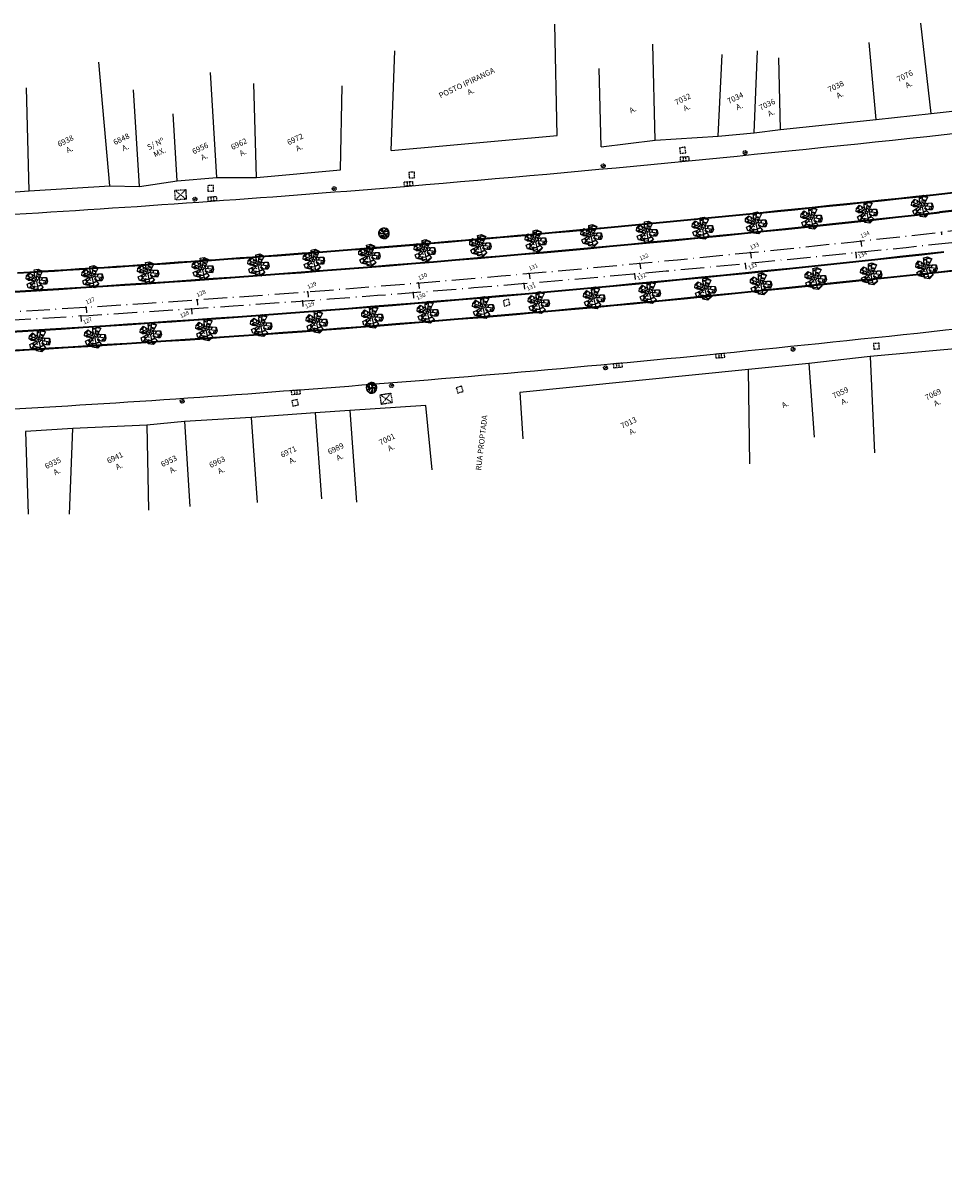
# Model space of a CAD drawing. Extents: x -238 to 49165, y -72041 to 394.
# Drawn here: x 225 to 391, y -296 to -87 of the extents above; entities that cross this region are included whole.
import ezdxf

# ---------------------------------------------------------------- set-up
doc = ezdxf.new("R2010")
doc.units = 0
doc.header["$LTSCALE"] = 0.7
doc.header["$MEASUREMENT"] = 0
doc.header["$PDSIZE"] = -5
for name, pattern in [('DASHED2', [0.375, 0.25, -0.125]), ('DIVIDEX2', [2.5, 1, -0.5, 0, -0.5, 0, -0.5]), ('LIN0', [0]), ('LIN3', [3, 2, -0.5, 0, -0.5])]:
    doc.linetypes.add(name, pattern=pattern)
doc.layers.get('0').update_dxf_attribs({"linetype": 'CONTINUOUS'})
doc.layers.get('DEFPOINTS').update_dxf_attribs({"linetype": 'CONTINUOUS'})
for name, color, linetype in [('_TG', 7, 'LIN0'), ('A-ALV', 6, 'CONTINUOUS'), ('A-DIM', 9, 'CONTINUOUS'), ('A-PAG', 9, 'CONTINUOUS'), ('BL', 9, 'DASHED2'), ('CERCA', 2, 'CERCA'), ('EDIFICAÇÕES', 3, 'CONTINUOUS'), ('EIXONOVO', 2, 'LIN3'), ('EIXOPROJNOV', 1, 'LIN3'), ('GRADE', 2, 'TRACKS'), ('LOCADO', 1, 'DIVIDEX2'), ('MF-PROJETO', 2, 'CONTINUOUS'), ('MFEXIST', 2, 'CONTINUOUS'), ('MURO', 2, 'CONTINUOUS'), ('PC', 9, 'DASHED2'), ('PR', 9, 'DASHED2'), ('PV', 9, 'DASHED2'), ('VEGET1', 3, 'CONTINUOUS')]:
    doc.layers.add(name, color=color, linetype=linetype)
doc.styles.add('REGUA80', font='SIMPLEX')
doc.styles.add('ROMANS', font='romans')
doc.styles.get("Standard").update_dxf_attribs({"font": 'simplex.shx'})
doc.styles.add('STANDART', font='txt.shx', dxfattribs={"height": 0.8})
doc.linetypes.add('CERCA', pattern='A,0.5,1e-05,["x",STANDART,S=0.25,R=3,X=-0.01,Y=-0.05],-0.15', length=0.65001)
doc.linetypes.add('TRACKS', pattern='A,0.15,[130,ltypeshp.shx,S=0.25,R=0,X=0,Y=0],0.15', length=0.3)
doc.dimstyles.new('UNAMED', dxfattribs={"dimscale": 0.1, "dimtxt": 2, "dimasz": 0.01, "dimexe": 2, "dimexo": 2, "dimgap": 0.2, "dimtad": 1, "dimrnd": 0.005, "dimzin": 4, "dimtxsty": 'REGUA80', "dimblk": 'COTAPT', "dimcen": 4, "dimdle": 4, "dimclrt": 2, "dimazin": 3, "dimtfac": 1, "dimtofl": 0, "dimtmove": 0, "dimatfit": 3, "dimtolj": 1, "dimtzin": 4})

# ---------------------------------------------------------------- blocks, each defined once
blk = doc.blocks.new('SIMB5')
at = {"color": 0}
blk.add_point((0, 0), dxfattribs=at)
for tag in ['COTA', 'PONTO', 'DESC']:
    blk.add_attdef(tag, (0, 0), '', height=1)
blk = doc.blocks.new('ARV2')
at = {"layer": 'A-ALV'}
blk.add_circle((0, 0), 0.2, dxfattribs=at)
at = {"layer": 'A-PAG'}
for p, q in [((-0.18, 0.13), (-1.78, 0.76)), ((-1.23, 1.24), (-1.6, 0.68)), ((-1.34, -0.05), (-1.24, 0.54)), ((-0.73, -0.11), (-0.71, 0.35)), ((-0.53, 0.3), (-0.41, 0.65)), ((-0.43, 1.6), (0.17, 1.58)), ((-0.03, 0.24), (0.22, 1.92)), ((0.48, 0.55), (0.04, 0.66)), ((0.16, 1.18), (0.78, 1.02)), ((0.19, 0.11), (1.9, -0.09)), ((0.21, 1.76), (1, 1.62)), ((0.47, 0.41), (0.46, 0.08)), ((0.51, -0.43), (0.66, 0.06)), ((1.72, 0.52), (1.75, -0.08)), ((-0.23, -0.14), (-1.33, -1.44)), ((-1.24, -0.53), (-0.92, -0.96)), ((-1.14, -1.22), (-0.62, -1.48)), ((-0.52, -0.51), (-0.23, -0.64)), ((0.36, -1.57), (-0.41, -1.71)), ((-0.35, -1.17), (0.27, -1.16)), ((0.43, -1.78), (1.15, -1.28)), ((1.66, -0.71), (1.69, -0.07))]:
    blk.add_line(p, q, dxfattribs=at)
for points in [[(-1.62, 0.06), (-1.86, 0.2), (-1.82, 0.8)], [(-1.82, 0.8), (-1.33, 1.31), (-0.81, 1.03)], [(-1.62, 0.06), (-1.5, 0.4), (-1.45, 0.37), (-1.52, 0)], [(-1.12, -0.07), (-1.1, 0.23), (-1.08, 0.07), (-1.02, 0.19), (-0.99, -0.08)], [(-0.81, 1.03), (-0.89, 0.84), (-0.84, 0.83), (-0.76, 0.93), (-0.72, 0.9), (-0.8, 0.61), (-0.64, 0.94)], [(-0.64, 0.94), (-0.56, 0.89), (-0.19, 0.45), (-0.4, 1.11), (-0.41, 1.4)], [(-0.42, 1.47), (-0.44, 1.84), (0.26, 2.01), (1.03, 1.63), (0.69, 0.93)], [(-0.42, 1.47), (-0.09, 1.42), (-0.41, 1.4)], [(0.67, 0.87), (0.26, 0.98), (0.69, 0.93)], [(0.67, 0.87), (0.51, 0.54), (0.26, 0.36), (0.91, 0.53), (0.92, 0.53)], [(0.92, 0.53), (0.95, 0.1), (0.99, 0.46), (1.07, 0.48), (1.09, 0.36), (1.11, 0.53)], [(1.11, 0.53), (1.81, 0.53), (1.98, -0.14), (1.78, -0.71), (1.39, -0.71)], [(-0.47, -1.24), (-0.72, -1.59), (-1.46, -1.41), (-1.69, -0.76), (-1.2, -0.51)], [(-1.12, -0.07), (-1.44, -0.05), (-1.52, 0)], [(-1.2, -0.51), (-0.81, -0.77), (-1.11, -0.47)], [(-1.11, -0.47), (-0.43, -0.12), (-0.99, -0.08)], [(-0.47, -1.24), (-0.84, -1.05), (-0.43, -1.18)], [(0.85, -0.86), (1.23, -1.3), (0.55, -1.97), (-0.39, -1.84), (-0.34, -1.05), (-0.43, -1.18)], [(0.46, -1.93), (0.06, -0.25)], [(0.82, -0.82), (0.31, -1.05), (0.85, -0.86)], [(0.67, -0.51), (0.49, -0.45), (0.82, -0.82)], [(0.7, -0.53), (0.74, -0.38), (0.67, -0.51)], [(1.29, -0.7), (1.18, -0.7), (0.7, -0.53)], [(1.39, -0.71), (1.36, -0.25), (1.29, -0.7)]]:
    blk.add_lwpolyline(points, dxfattribs=at)
blk = doc.blocks.new('PC')
at = {"layer": 'PC', "linetype": 'DASHED2'}
blk.add_line((-0.35, 0), (0.35, 0), dxfattribs=at)
blk.add_circle((0, 0), 0.35, dxfattribs=at)
blk.add_point((0, 0), dxfattribs=at)
blk = doc.blocks.new('PR')
at = {"layer": 'PR'}
for p, q in [((-1.33, 1), (1.12, -1.18)), ((1.12, 1), (-1.33, -1.18)), ((-1.33, -1.18), (-1.33, 1)), ((-1.33, 1), (1.12, 1)), ((1.12, 1), (1.12, -1.18)), ((1.12, -1.18), (-1.33, -1.18))]:
    blk.add_line(p, q, dxfattribs=at)
blk = doc.blocks.new('PV')
at = {"layer": 'PV', "linetype": 'DASHED2'}
for p, q in [((0.5, 0.5), (-0.5, 0.5)), ((-0.5, 0.5), (-0.5, -0.5)), ((0.5, -0.5), (0.5, 0.5)), ((-0.5, -0.5), (0.5, -0.5))]:
    blk.add_line(p, q, dxfattribs=at)
blk = doc.blocks.new('BL')
at = {"layer": 'BL', "linetype": 'DASHED2'}
for p, q in [((-0.75, 0.4), (0.75, 0.4)), ((-0.75, -0.4), (-0.75, 0.4)), ((-0.25, 0.4), (-0.25, -0.4)), ((0.25, -0.4), (0.25, 0.4)), ((0.75, 0.4), (0.75, -0.4)), ((0.75, -0.4), (-0.75, -0.4))]:
    blk.add_line(p, q, dxfattribs=at)
blk = doc.blocks.new('COTAPT')
at = {"color": 0, "linetype": 'BYBLOCK'}
blk.add_line((0, 0), (200, 0), dxfattribs=at)
at = {"color": 6, "linetype": 'BYBLOCK'}
blk.add_lwpolyline([(-20, 20), (20, 20), (20, -20), (-20, -20)], close=True, dxfattribs=at)
blk = doc.blocks.new('*D125')
at = {"color": 0, "linetype": 'BYBLOCK'}
for p, q in [((183275.75, 72875.17), (183279.42, 72871.93)), ((183275.89, 72875.32), (183275.89, 72875.32)), ((183279.56, 72872.08), (183279.56, 72872.08))]:
    blk.add_line(p, q, dxfattribs=at)
at = {"layer": 'DEFPOINTS', "color": 0, "linetype": 'BYBLOCK'}
for p in [(183275.75, 72875.17, -29.7), (183279.42, 72871.93, -29.73), (183279.42, 72871.93)]:
    blk.add_point(p, dxfattribs=at)
at = {"color": 0, "linetype": 'BYBLOCK', "xscale": 0.001, "yscale": 0.001, "zscale": 0.001}
for p, rotation in [((183275.75, 72875.17), 138.5677511295626), ((183279.42, 72871.93), 318.5677511295626)]:
    blk.add_blockref('COTAPT', p, dxfattribs=dict(at, rotation=rotation))
at = {"color": 2, "linetype": 'BYBLOCK', "insert": (183277.69, 72873.66), "char_height": 0.2, "attachment_point": 5, "rotation": 318.5678, "style": 'REGUA80'}
blk.add_mtext('\\A1;4.90', dxfattribs=at)
blk = doc.blocks.new('ARVORE')
at = {"layer": 'VEGET1', "color": 96}
blk.add_lwpolyline([(0.0019, -0.00039), (0.00175, -0.0004), (0.00174, -0.00018), (0.00193, -0.0002, 0.261638), (0.00116, 0.00152), (0.00105, 0.00139), (0.00091, 0.00145), (0.00102, 0.00162, 0.421218), (-0.00164, 0.00093), (-0.00148, 0.00083), (-0.00157, 0.00071), (-0.00171, 0.00081, 0.564351), (0.00009, -0.00194), (0.00013, -0.0018), (0.00027, -0.00181), (0.0003, -0.00192, 0.318613)], format="xyb", close=True, dxfattribs=at)
for points in [[(-0.00116, -0.00074), (-0.00081, -0.00067), (-0.00046, -0.00065), (-0.00032, -0.00068), (-0.00028, -0.00035), (-0.00017, -0.00012), (-0.00053, -0.00014), (-0.00139, 0.00034), (-0.00185, 0.00042)], [(-0.00142, 0.0013), (-0.00099, 0.00077), (-0.00093, 0.00062), (-0.00095, 0.00029), (-0.00094, 0.00024), (-0.00118, 0.00031), (-0.00132, 0.00038), (-0.0015, 0.00073)], [(-0.00021, 0), (-0.00049, -0.00002), (-0.00089, 0.00021), (-0.00086, 0.00113), (-0.00101, 0.00165)], [(-0.00019, 0.00002), (-0.00018, 0.00057), (-0.00023, 0.00142), (-0.00042, 0.00185)], [(0.00011, 0.00117), (-0.0001, 0.00076), (-0.00017, 0.00139), (-0.00004, 0.0019)], [(0.00012, 0.00012), (-0.00009, 0.00027), (-0.00011, 0.0006), (0.00016, 0.00114), (0.00071, 0.00171)], [(0.00006, 0.00005), (0.00066, 0.00055), (0.0011, 0.00114), (0.00131, 0.00148)], [(0.00011, 0.00117), (0.00045, 0.00185)], [(0.00015, -0.00013), (0.00037, 0.00002), (0.00072, -0.00001), (0.00102, -0.0003), (0.00124, -0.00096), (0.00122, -0.00155)], [(0.0013, 0.00137), (0.00087, 0.00071), (0.00065, 0.00042), (0.00037, 0.00019), (0.00084, 0.00007), (0.00118, -0.00039), (0.00145, -0.00073), (0.00173, -0.00089)], [(0.00077, 0.0006), (0.00146, 0.00036), (0.0019, 0.00035)], [(0.00114, 0.0005), (0.00152, 0.0007), (0.0017, 0.00091)], [(-0.00145, -0.00018), (-0.00193, -0.00017)], [(-0.00074, -0.00003), (-0.00132, -0.00005), (-0.00165, -0.00048), (-0.00188, -0.00059)], [(-0.00116, -0.00074), (-0.0018, -0.00078)], [(-0.00026, -0.00132), (-0.00025, -0.00078), (-0.00049, -0.00069), (-0.00107, -0.00076), (-0.00155, -0.00105)], [(-0.0008, -0.00076), (-0.0008, -0.00125), (-0.00133, -0.00155)], [(-0.00031, -0.00192), (-0.00024, -0.00137), (-0.00084, -0.00173)], [(0.0001, -0.00016), (-0.00022, -0.0004), (-0.00021, -0.00098), (-0.00022, -0.00203)], [(-0.0002, -0.00101), (0.00036, -0.0015), (0.00056, -0.00187)], [(0.00073, -0.00005), (0.00073, -0.00067), (0.00077, -0.00132), (0.00076, -0.0018)], [(0.00076, -0.00132), (0.00109, -0.0017)], [(0.00126, -0.00092), (0.00107, -0.00038), (0.00142, -0.00078), (0.0015, -0.00125)]]:
    blk.add_lwpolyline(points, dxfattribs=at)
blk.add_circle((0.00002, -0.00002), 0.000128, dxfattribs=at)
blk = doc.blocks.new('AR')
at = {"layer": 'MURO', "xscale": 500, "yscale": 500, "zscale": 500, "rotation": 160.9032}
blk.add_blockref('ARVORE', (-0.02, -0.02, 66.61), dxfattribs=at)

msp = doc.modelspace()

# ---------------------------------------------------------------- linework, layer by layer
at = {"layer": 'A-PAG'}
msp.add_line((496.852, -109.339), (389.809, -121.33), dxfattribs=at)
for centre, radius, start, end in [((-35.305, 3809.784, 30.994), 3950.91, 274.797643, 276.251756), ((32.876, 3065.091), 3206.35, 271.840063, 276.391451), ((-592.556, 9176.329, 30.75), 9360.08, 275.6853569, 276.5862123), ((32.876, 3065.091), 3213.65, 271.840063, 276.391451), ((12.656, 3325.271, 30.473), 3464.091, 273.49468, 274.677034), ((41.595, 2984.052, 31.065), 3135.491, 273.306113, 275.363919)]:
    msp.add_arc(centre, radius, start, end, dxfattribs=at)
at = {"layer": 'EDIFICAÇÕES', "ltscale": 2}
for p, q in [((320.996, -107.593, 31.093), (320.548, -87.518)), ((291.123, -110.248, 30.978), (291.778, -92.322)), ((291.123, -110.248, 30.978), (320.996, -107.593, 31.093))]:
    msp.add_line(p, q, dxfattribs=at)
at = {"layer": 'EIXONOVO', "color": 4, "ltscale": 3}
for p, q in [((390.271, -125.454, 0.087), (390.215, -124.957)), ((375.688, -126.551), (375.794, -127.545)), ((355.795, -128.625), (355.896, -129.62)), ((335.891, -130.575), (335.985, -131.571)), ((315.974, -132.401), (316.062, -133.397)), ((296.047, -134.103), (296.129, -135.099)), ((256.162, -137.134), (256.232, -138.131)), ((276.109, -135.68), (276.185, -136.677)), ((236.206, -138.463), (236.27, -139.461))]:
    msp.add_line(p, q, dxfattribs=at)
at = {"layer": 'EIXOPROJNOV', "ltscale": 3}
for p, q in [((497.258, -112.967), (390.215, -124.957)), ((374.742, -128.639), (374.844, -129.634)), ((354.84, -130.609), (354.935, -131.604)), ((334.926, -132.464), (335.016, -133.46)), ((315.002, -134.206), (315.086, -135.203)), ((275.126, -137.348), (275.199, -138.346)), ((295.068, -135.834), (295.147, -136.831)), ((255.175, -138.748), (255.242, -139.746)), ((235.216, -140.034), (235.278, -141.033))]:
    msp.add_line(p, q, dxfattribs=at)
for centre, radius, start, end in [((20.134, 3353.351), 3500, 271.84007, 276.391445), ((32.876, 3065.091), 3210, 271.840063, 276.391451)]:
    msp.add_arc(centre, radius, start, end, dxfattribs=at)
at = {"layer": 'GRADE', "ltscale": 2}
msp.add_line((225.951, -117.549, 30.292), (240.464, -116.652, 30.545), dxfattribs=at)
at = {"layer": 'GRADE', "linetype": 'CONTINUOUS', "ltscale": 3}
for p, q in [((399.977, -145.299, 31.446), (377.325, -147.334, 31.359)), ((377.325, -147.334, 31.359), (378.112, -164.691)), ((366.319, -148.587, 31.191), (355.413, -149.697, 31.048)), ((247.089, -159.717, 30.954), (233.817, -160.324, 30.825))]:
    msp.add_line(p, q, dxfattribs=at)
at = {"layer": 'LOCADO', "color": 2, "ltscale": 3}
for p, q in [((374.742, -128.639), (374.844, -129.634)), ((354.84, -130.609), (354.935, -131.604)), ((334.926, -132.464), (335.016, -133.46)), ((315.002, -134.206), (315.086, -135.203)), ((275.126, -137.348), (275.199, -138.346)), ((295.068, -135.834), (295.147, -136.831)), ((255.175, -138.748), (255.242, -139.746)), ((235.216, -140.034), (235.278, -141.033))]:
    msp.add_line(p, q, dxfattribs=at)
at = {"layer": 'MF-PROJETO', "ltscale": 3}
msp.add_line((496.868, -109.488), (389.826, -121.479), dxfattribs=at)
for centre, radius, start, end in [((-35.305, 3809.784, 30.994), 3950.76, 274.797643, 276.251756), ((32.876, 3065.091), 3206.5, 271.840063, 276.391451), ((-592.556, 9176.329, 30.75), 9360.23, 275.6853569, 276.5862123), ((12.656, 3325.271, 30.473), 3463.941, 273.49468, 274.677034), ((32.876, 3065.091), 3213.5, 271.840063, 276.391451), ((41.595, 2984.052, 31.065), 3135.641, 273.306113, 275.363919)]:
    msp.add_arc(centre, radius, start, end, dxfattribs=at)
at = {"layer": 'MFEXIST', "ltscale": 3}
for centre, radius, start, end in [((-35.305, 3809.784, 30.994), 3940.26, 274.797643, 276.251756), ((12.656, 3325.271, 30.473), 3453.441, 273.49468, 274.677034), ((-172.132, 5057.049, 30.814), 5230.019, 275.732863, 276.62752), ((31.256, 3110.591, 30.558), 3272.989, 274.251537, 275.593895), ((100.391, 2068.145, 30.226), 2228.302, 272.68645, 274.46592)]:
    msp.add_arc(centre, radius, start, end, dxfattribs=at)
at = {"layer": 'MURO', "ltscale": 2}
for p, q in [((388.312, -103.625, 31.194), (386.459, -87.337)), ((338.658, -108.391, 32.066), (338.209, -91.106)), ((378.439, -104.701, 31.169), (377.174, -90.826)), ((349.973, -107.661, 30.952), (350.705, -92.953)), ((356.449, -107.088, 31.089), (357.048, -92.342)), ((361.177, -106.479, 31.165), (360.892, -93.556)), ((240.464, -116.652, 30.545), (238.483, -94.355)), ((328.938, -109.604, 32.706), (328.525, -95.523)), ((259.738, -115.155, 30.715), (258.602, -96.248)), ((225.951, -117.549, 30.292), (225.437, -99.01)), ((245.809, -116.763, 30.533), (244.693, -99.317)), ((266.84, -115.139, 30.667), (266.385, -98.211)), ((281.999, -113.718, 30.757), (282.273, -98.606)), ((388.312, -103.625, 31.194), (431.625, -98.696, 31.329)), ((252.575, -115.7, 30.568), (251.837, -103.689)), ((378.439, -104.701, 31.169), (388.312, -103.625, 31.194)), ((361.177, -106.479, 31.165), (378.439, -104.701, 31.169)), ((338.658, -108.391, 32.066), (349.973, -107.661, 30.952)), ((349.973, -107.661, 30.952), (356.449, -107.088, 31.089)), ((356.449, -107.088, 31.089), (361.177, -106.479, 31.165)), ((328.938, -109.604, 32.706), (338.658, -108.391, 32.066)), ((266.84, -115.139, 30.667), (281.999, -113.718, 30.757)), ((240.464, -116.652, 30.545), (245.809, -116.763, 30.533)), ((245.809, -116.763, 30.533), (252.575, -115.7, 30.568)), ((252.575, -115.7, 30.568), (259.738, -115.155, 30.715)), ((259.738, -115.155, 30.715), (266.84, -115.139, 30.667)), ((211.716, -118.507, 30.148), (225.951, -117.549, 30.292))]:
    msp.add_line(p, q, dxfattribs=at)
at = {"layer": 'MURO', "linetype": 'CONTINUOUS', "ltscale": 3}
for p, q in [((377.325, -147.334, 31.359), (366.319, -148.587, 31.191)), ((355.413, -149.697, 31.048), (314.237, -153.821, 31.117)), ((355.657, -166.664), (355.413, -149.697, 31.048)), ((366.319, -148.587, 31.191), (367.244, -161.875)), ((314.237, -153.821, 31.117), (314.834, -162.178, 32.154)), ((297.347, -156.145, 31.168), (283.631, -157.067, 30.722)), ((298.498, -167.736, 35.109), (297.347, -156.145, 31.168)), ((265.87, -158.307, 30.836), (253.921, -159.074, 30.925)), ((277.445, -157.47, 30.87), (265.87, -158.307, 30.836)), ((265.87, -158.307, 30.836), (266.956, -173.616)), ((283.631, -157.067, 30.722), (277.445, -157.47, 30.87)), ((277.445, -157.47, 30.87), (278.546, -172.967)), ((283.631, -157.067, 30.722), (284.858, -173.576)), ((233.817, -160.324, 30.825), (225.272, -160.866, 30.626)), ((233.21, -175.71), (233.817, -160.324, 30.825)), ((253.921, -159.074, 30.925), (247.089, -159.717, 30.954)), ((247.089, -159.717, 30.954), (247.428, -175.037)), ((253.921, -159.074, 30.925), (254.862, -174.369)), ((225.272, -160.866, 30.626), (225.763, -175.713))]:
    msp.add_line(p, q, dxfattribs=at)

# ---------------------------------------------------------------- block references
at = {"layer": '_TG', "color": 3}
ref = msp.add_blockref('SIMB5', (375.622, -126.558, 1), dxfattribs=dict(at, rotation=25.53851854983087))
ref.add_attrib('PONTO', '134', (375.787, -126.092, 1), dxfattribs={"color": 1, "height": 0.75, "rotation": 25.53852, "style": 'ROMANS'})
ref = msp.add_blockref('SIMB5', (355.73, -128.632, 1), dxfattribs=dict(at, rotation=25.53851854983087))
ref.add_attrib('PONTO', '133', (355.895, -128.165, 1), dxfattribs={"color": 1, "height": 0.75, "rotation": 25.53852, "style": 'ROMANS'})
ref = msp.add_blockref('SIMB5', (335.825, -130.581, 1), dxfattribs=dict(at, rotation=25.53851854983087))
ref.add_attrib('PONTO', '132', (335.99, -130.115, 1), dxfattribs={"color": 1, "height": 0.75, "rotation": 25.53852, "style": 'ROMANS'})
ref = msp.add_blockref('SIMB5', (374.742, -128.639), dxfattribs=dict(at, rotation=25.53851854983087))
ref.add_attrib('PONTO', '134', (375.334, -129.701), dxfattribs={"color": 1, "height": 0.75, "rotation": 25.53852, "style": 'ROMANS'})
ref = msp.add_blockref('SIMB5', (374.742, -128.639), dxfattribs=dict(at, rotation=25.53851854983087))
ref.add_attrib('PONTO', '134', (375.334, -129.701), dxfattribs={"color": 1, "height": 0.75, "rotation": 25.53852, "style": 'ROMANS'})
ref = msp.add_blockref('SIMB5', (315.909, -132.407, 1), dxfattribs=dict(at, rotation=25.53851854983087))
ref.add_attrib('PONTO', '131', (316.074, -131.94, 1), dxfattribs={"color": 1, "height": 0.75, "rotation": 25.53852, "style": 'ROMANS'})
ref = msp.add_blockref('SIMB5', (354.84, -130.609), dxfattribs=dict(at, rotation=25.53851854983087))
ref.add_attrib('PONTO', '133', (355.572, -131.775), dxfattribs={"color": 1, "height": 0.75, "rotation": 25.53852, "style": 'ROMANS'})
ref = msp.add_blockref('SIMB5', (354.84, -130.609), dxfattribs=dict(at, rotation=25.53851854983087))
ref.add_attrib('PONTO', '133', (355.572, -131.775), dxfattribs={"color": 1, "height": 0.75, "rotation": 25.53852, "style": 'ROMANS'})
ref = msp.add_blockref('SIMB5', (295.981, -134.108, 1), dxfattribs=dict(at, rotation=25.53851854983087))
ref.add_attrib('PONTO', '130', (296.146, -133.641, 1), dxfattribs={"color": 1, "height": 0.75, "rotation": 25.53852, "style": 'ROMANS'})
ref = msp.add_blockref('SIMB5', (334.926, -132.464), dxfattribs=dict(at, rotation=25.53851854983087))
ref.add_attrib('PONTO', '132', (335.565, -133.664), dxfattribs={"color": 1, "height": 0.75, "rotation": 25.53852, "style": 'ROMANS'})
ref = msp.add_blockref('SIMB5', (334.926, -132.464), dxfattribs=dict(at, rotation=25.53851854983087))
ref.add_attrib('PONTO', '132', (335.565, -133.664), dxfattribs={"color": 1, "height": 0.75, "rotation": 25.53852, "style": 'ROMANS'})
ref = msp.add_blockref('SIMB5', (256.097, -137.138, 1), dxfattribs=dict(at, rotation=25.53851854983087))
ref.add_attrib('PONTO', '128', (256.262, -136.672, 1), dxfattribs={"color": 1, "height": 0.75, "rotation": 25.53852, "style": 'ROMANS'})
ref = msp.add_blockref('SIMB5', (276.044, -135.685, 1), dxfattribs=dict(at, rotation=25.53851854983087))
ref.add_attrib('PONTO', '129', (276.209, -135.219, 1), dxfattribs={"color": 1, "height": 0.75, "rotation": 25.53852, "style": 'ROMANS'})
ref = msp.add_blockref('SIMB5', (315.002, -134.206), dxfattribs=dict(at, rotation=25.53851854983087))
ref.add_attrib('PONTO', '131', (315.709, -135.54), dxfattribs={"color": 1, "height": 0.75, "rotation": 25.53852, "style": 'ROMANS'})
ref = msp.add_blockref('SIMB5', (315.002, -134.206), dxfattribs=dict(at, rotation=25.53851854983087))
ref.add_attrib('PONTO', '131', (315.709, -135.54), dxfattribs={"color": 1, "height": 0.75, "rotation": 25.53852, "style": 'ROMANS'})
ref = msp.add_blockref('SIMB5', (236.141, -138.467, 1), dxfattribs=dict(at, rotation=25.53851854983087))
ref.add_attrib('PONTO', '127', (236.306, -138, 1), dxfattribs={"color": 1, "height": 0.75, "rotation": 25.53852, "style": 'ROMANS'})
ref = msp.add_blockref('SIMB5', (275.126, -137.348), dxfattribs=dict(at, rotation=25.53851854983087))
ref.add_attrib('PONTO', '129', (275.83, -138.758), dxfattribs={"color": 1, "height": 0.75, "rotation": 25.53852, "style": 'ROMANS'})
ref = msp.add_blockref('SIMB5', (275.126, -137.348), dxfattribs=dict(at, rotation=25.53851854983087))
ref.add_attrib('PONTO', '129', (275.83, -138.758), dxfattribs={"color": 1, "height": 0.75, "rotation": 25.53852, "style": 'ROMANS'})
ref = msp.add_blockref('SIMB5', (295.068, -135.834), dxfattribs=dict(at, rotation=25.53851854983087))
ref.add_attrib('PONTO', '130', (295.843, -137.211), dxfattribs={"color": 1, "height": 0.75, "rotation": 25.53852, "style": 'ROMANS'})
ref = msp.add_blockref('SIMB5', (295.068, -135.834), dxfattribs=dict(at, rotation=25.53851854983087))
ref.add_attrib('PONTO', '130', (295.843, -137.211), dxfattribs={"color": 1, "height": 0.75, "rotation": 25.53852, "style": 'ROMANS'})
ref = msp.add_blockref('SIMB5', (255.175, -138.748), dxfattribs=dict(at, rotation=25.53851854983087))
ref.add_attrib('PONTO', '128', (253.295, -140.457), dxfattribs={"color": 1, "height": 0.75, "rotation": 25.53852, "style": 'ROMANS'})
ref = msp.add_blockref('SIMB5', (255.175, -138.748), dxfattribs=dict(at, rotation=25.53851854983087))
ref.add_attrib('PONTO', '128', (253.295, -140.457), dxfattribs={"color": 1, "height": 0.75, "rotation": 25.53852, "style": 'ROMANS'})
ref = msp.add_blockref('SIMB5', (235.216, -140.035), dxfattribs=dict(at, rotation=25.53851854983087))
ref.add_attrib('PONTO', '127', (235.836, -141.604), dxfattribs={"color": 1, "height": 0.75, "rotation": 25.53852, "style": 'ROMANS'})
ref = msp.add_blockref('SIMB5', (235.216, -140.035), dxfattribs=dict(at, rotation=25.53851854983087))
ref.add_attrib('PONTO', '127', (235.836, -141.604), dxfattribs={"color": 1, "height": 0.75, "rotation": 25.53852, "style": 'ROMANS'})
at = {"layer": 'A-DIM'}
for p, rotation in [((386.674, -120.295), 1.58128765806949), ((366.737, -122.461), 0.2055879421949935), ((376.705, -121.378), 1.58128765806949), ((337.111, -124.968), 358.9826988140414), ((347.134, -124.265), 358.4400565678652), ((356.745, -123.304), 0.2055879421949935), ((317.101, -126.541), 0.3583985299159753), ((327.104, -125.597), 359.8157562837397), ((287.134, -129.15), 0.3583985299159753), ((297.123, -128.28), 0.3583985299159753), ((307.112, -127.41), 0.3583985299159753), ((267.155, -130.889), 358.9826988140414), ((277.144, -130.019), 0.3583985299159753), ((237.262, -132.985), 358.9826988140414), ((247.284, -132.282), 358.4400565678652), ((257.148, -131.519), 358.9826988140414), ((377.466, -132.487), 0.2055879421949935), ((387.434, -131.405), 1.58128765806949), ((227.254, -133.615), 358.9826988140414), ((347.624, -135.221), 358.9826988140414), ((357.629, -134.304), 359.6629456960187), ((367.474, -133.33), 0.2055879421949935), ((327.614, -136.794), 0.3583985299159753), ((337.617, -135.851), 359.8157562837397), ((297.646, -139.403), 0.3583985299159753), ((307.635, -138.533), 0.3583985299159753), ((317.625, -137.664), 0.3583985299159753), ((277.667, -141.142), 358.9826988140414), ((287.657, -140.273), 0.3583985299159753), ((247.774, -143.238), 358.9826988140414), ((257.796, -142.535), 358.4400565678652), ((267.66, -141.772), 358.9826988140414), ((227.759, -144.497), 356.9911508926522), ((237.767, -143.868), 358.9826988140414)]:
    msp.add_blockref('ARV2', p, dxfattribs=dict(at, rotation=rotation))
at = {"layer": 'MURO', "linetype": 'CONTINUOUS', "ltscale": 3}
for name, p, rotation in [('PV', (343.589, -110.23, 30.95), 7.714914655427015), ('PC', (354.815, -110.634, 30.972), 25.53851854983087), ('BL', (343.928, -111.783, 30.771), 2.345836163884627), ('PV', (294.815, -114.678, 30.756), 2.889951362239929), ('PC', (329.266, -113.032, 32.663), 25.53851854983087), ('PV', (258.602, -117.082, 30.642), 1.596916114560836), ('BL', (294.22, -116.271, 30.994), 3.67336370931131), ('PC', (255.759, -119.037, 30.597), 25.53851854983087), ('BL', (258.901, -118.979, 30.39), 4.838239340122322), ('PC', (280.855, -117.14, 30.665), 354.0098800487735), ('AR', (289.815, -125.202, 31.441), 289.9610863286114), ('PV', (311.869, -137.655, 31.164), 15.57696701207853), ('PC', (363.456, -146.051, 30.976), 25.53851854983087), ('PV', (378.468, -145.499, 31.21), 3.21057780855237), ('BL', (350.326, -147.21, 30.558), 4.220182165430089), ('PC', (329.689, -149.394, 30.894), 25.53851854983087), ('BL', (331.917, -148.961, 30.745), 5.28057122609888), ('AR', (287.585, -152.979, 30.757), 25.53851854983087), ('PC', (291.156, -152.598, 30.745), 25.53851854983087), ('BL', (273.933, -153.79, 30.226), 4.741803207574815), ('PV', (303.446, -153.31, 30.958), 17.48558580240402), ('PC', (253.473, -155.4, 30.603), 25.53851854983087), ('PV', (273.799, -155.691, 30.723), 12.13295526337291)]:
    msp.add_blockref(name, p, dxfattribs=dict(at, rotation=rotation))
at = {"layer": 'MURO', "linetype": 'CONTINUOUS', "ltscale": 3, "xscale": 0.8, "yscale": 0.8, "zscale": 0.8}
for p, rotation in [((253.257, -118.159, 30.582), 3.327633560285408), ((290.266, -154.875, 30.792), 8.95407541317881)]:
    msp.add_blockref('PR', p, dxfattribs=dict(at, rotation=rotation))

# ---------------------------------------------------------------- texts
at = {"layer": 'CERCA', "char_height": 1, "width": 11.4535, "attachment_point": 5}
for s, insert, rotation in [('\\fStylus BT|b0|i0|c0|p34;POSTO IPIRANGA\\PA.', (305.055, -98.843), 25.53852), ('\\fStylus BT|b0|i0|c0|p34;7076\\PA.', (383.926, -97.606), 25.53852), ('\\fStylus BT|b0|i0|c0|p34;7038\\PA.', (371.512, -99.472), 25.53852), ('\\fStylus BT|b0|i0|c0|p34;7032\\PA.', (343.945, -101.774), 25.53852), ('\\fStylus BT|b0|i0|c0|p34;7034\\PA.', (353.412, -101.554), 25.53852), ('\\fStylus BT|b0|i0|c0|p34;7036\\PA.', (359.138, -102.727), 25.53852), ('\\fStylus BT|b0|i0|c0|p34;A.', (334.591, -102.897), 25.53852), ('\\fStylus BT|b0|i0|c0|p34;6938\\PA.', (232.832, -109.289), 25.53852), ('\\fStylus BT|b0|i0|c0|p34;6848\\PA.', (242.88, -108.95), 25.53852), ('\\fStylus BT|b0|i0|c0|p34;S/ Nº\\PMX.', (249.044, -109.829), 25.53852), ('\\fStylus BT|b0|i0|c0|p34;6962\\PA.', (264.042, -109.834), 25.53852), ('\\fStylus BT|b0|i0|c0|p34;6972\\PA.', (274.164, -108.982), 25.53852), ('\\fStylus BT|b0|i0|c0|p34;6956\\PA.', (257.076, -110.613), 25.53852), ('\\fStylus BT|b0|i0|c0|p34;7059\\PA.', (372.337, -154.621), 25.53852), ('\\fStylus BT|b0|i0|c0|p34;7069\\PA.', (389.024, -154.912), 25.53852), ('\\fStylus BT|b0|i0|c0|p34;A.', (362.007, -155.963), 25.53852), ('\\fStylus BT|b0|i0|c0|p34;RUA PROPTADA', (307.374, -162.878), 83.53852), ('\\fStylus BT|b0|i0|c0|p34;7013\\PA.', (334.207, -160.017), 25.53852), ('\\fStylus BT|b0|i0|c0|p34;7001\\PA.', (290.714, -162.99), 25.53852), ('\\fStylus BT|b0|i0|c0|p34;6941\\PA.', (241.732, -166.315), 25.53852), ('\\fStylus BT|b0|i0|c0|p34;6971\\PA.', (272.971, -165.253), 25.53852), ('\\fStylus BT|b0|i0|c0|p34;6989\\PA.', (281.478, -164.694), 25.53852), ('\\fStylus BT|b0|i0|c0|p34;6935\\PA.', (230.547, -167.294), 25.53852), ('\\fStylus BT|b0|i0|c0|p34;6953\\PA.', (251.44, -166.935), 25.53852), ('\\fStylus BT|b0|i0|c0|p34;6963\\PA.', (260.127, -167.087), 25.53852)]:
    msp.add_mtext(s, dxfattribs=dict(at, insert=insert, rotation=rotation))

# ---------------------------------------------------------------- dimensions: what is measured, and where the dimension line sits
at = {"layer": 'A-DIM'}
dim = msp.add_aligned_dim(p1=(-163.062, -144.001, 67.444), p2=(-158.354, -145.342, 67.416), distance=0, dimstyle='UNAMED', override={"dimgap": 0.5}, dxfattribs=at)
dim.commit()
dim.dimension.update_dxf_attribs({"geometry": '*D125', "text_midpoint": (-160.667, -144.527, 97.144), "insert": (-134114.196, -144912.387)})

doc.saveas('drawing.dxf')
